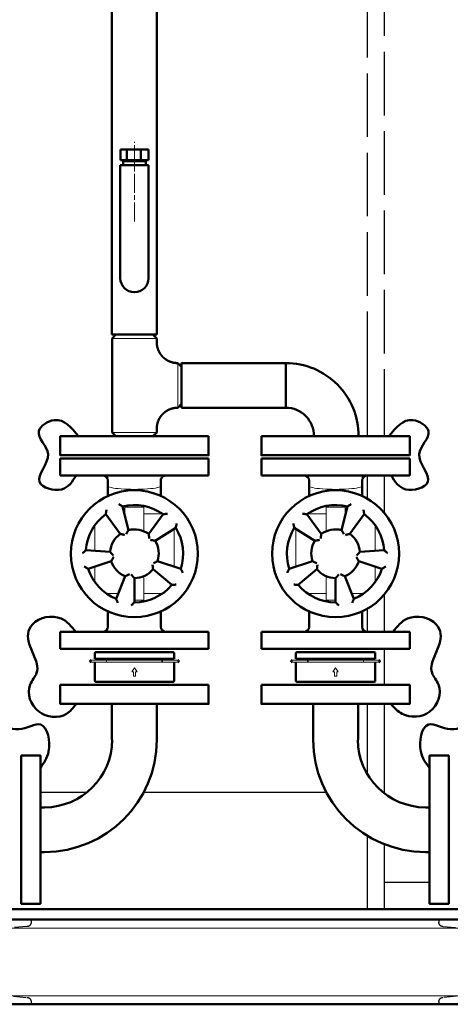
# Model space of a CAD drawing. Units: millimetres. Extents: x -34160 to 225, y -303618 to 6135.
# Drawn here: x -5298 to -4891, y 2728 to 3659 of the extents above; entities that cross this region are included whole.
import ezdxf

# ---------------------------------------------------------------- set-up
doc = ezdxf.new("R2010")
doc.units = ezdxf.units.MM
doc.header["$LTSCALE"] = 10
for name, pattern in [('AM_ISO02W050', [7.5, 6, -1.5]), ('AM_ISO08W050', [18, 12, -1.5, 3, -1.5]), ('AM_ISO08W050x2', [9, 6, -0.75, 1.5, -0.75])]:
    doc.linetypes.add(name, pattern=pattern)
for name, color, linetype, lineweight in [('AM_0', 7, 'Continuous', 50), ('AM_01', 143, 'Continuous', 30), ('AM_3', 6, 'AM_ISO02W050', 25), ('AM_4', 1, 'Continuous', 18), ('AM_7', 4, 'AM_ISO08W050', 15), ('AM_8', 1, 'Continuous', 25)]:
    doc.layers.add(name, color=color, linetype=linetype, lineweight=lineweight)

# ---------------------------------------------------------------- blocks, each defined once
blk = doc.blocks.new('Basamento pompe')
at = {"layer": 'AM_0'}
for p, q in [((-500, -10), (499.94, -10)), ((-500, -10), (-500, -90)), ((500, -10), (500, -90)), ((-500, -90), (500, -90))]:
    blk.add_line(p, q, dxfattribs=at)
blk.add_lwpolyline([(-500, -10), (500, -10), (500, 0), (-500, 0)], close=True, dxfattribs=at)
at = {"layer": 'AM_3', "ltscale": 0.2}
for p, q in [((-458.68, -16.49), (-486.64, -18.73)), ((-455.06, -10), (-455.06, -12.51)), ((-237.5, -90), (-237.5, -10)), ((-196.18, -16.49), (-224.14, -18.73)), ((-192.5, -10), (-192.5, -12.51)), ((192.5, -10), (192.5, -12.51)), ((196.18, -16.49), (224.14, -18.73)), ((237.5, -90), (237.5, -10)), ((455.06, -10), (455.06, -12.51)), ((458.74, -16.49), (486.69, -18.73)), ((-494, -26.71), (-494, -73.29)), ((-231.5, -26.71), (-231.5, -73.29)), ((231.5, -26.71), (231.5, -73.29)), ((494.06, -26.71), (494.06, -73.29)), ((-486.64, -81.27), (-458.68, -83.51)), ((-224.14, -81.27), (-196.18, -83.51)), ((224.14, -81.27), (196.18, -83.51)), ((486.69, -81.27), (458.74, -83.51)), ((-455, -87.49), (-455, -90)), ((-192.5, -87.49), (-192.5, -90)), ((192.5, -87.49), (192.5, -90)), ((455.06, -87.49), (455.06, -90))]:
    blk.add_line(p, q, dxfattribs=at)
for centre, radius, start, end in [((-459, -12.51), 4, 274.57392, 0), ((-196.5, -12.51), 4, 274.57392, 0), ((196.5, -12.51), 4, 180, 265.42608), ((459.06, -12.51), 4, 180, 265.42608), ((-486, -26.71), 8, 94.57392, 180), ((-223.5, -26.71), 8, 94.57392, 180), ((223.5, -26.71), 8, 0, 85.42608), ((486.06, -26.71), 8, 0, 85.42608), ((-486, -73.29), 8, 180, 265.42608), ((-223.5, -73.29), 8, 180, 265.42608), ((223.5, -73.29), 8, 274.57392, 0), ((486.06, -73.29), 8, 274.57392, 0), ((-459, -87.49), 4, 0, 85.42608), ((-196.5, -87.49), 4, 0, 85.42608), ((196.5, -87.49), 4, 94.57392, 180), ((459.06, -87.49), 4, 94.57392, 180)]:
    blk.add_arc(centre, radius, start, end, dxfattribs=at)
at = {"layer": 'AM_4'}
for p, q in [((-500, -18), (500, -18)), ((-500, -82), (500, -82))]:
    blk.add_line(p, q, dxfattribs=at)
blk = doc.blocks.new('Valvola f a DN32 PN16')
at = {"layer": 'AM_0'}
for p, q in [((0, -70), (0, 70)), ((0, 70), (16, 70)), ((16, 70), (16, -70)), ((164, -70), (164, 70)), ((164, 70), (180, 70)), ((180, 70), (180, -70)), ((77.81, 19.51), (65.62, 39.01)), ((104.21, 43.75), (97.11, 21.87)), ((104.78, 17.62), (119.57, 35.24)), ((21, 25), (26, 25)), ((26, 25), (35.46, 25)), ((51.39, 25), (52.5, 25)), ((52.79, 27.04), (71.39, 13.52)), ((159, 25), (144.54, 25)), ((136, 0), (113, 0)), ((67.68, -5.56), (45.37, -11.13)), ((111.17, -9), (112.28, -9)), ((111.33, -8.62), (132.65, -17.23)), ((52.79, -27.04), (71.39, -13.52)), ((21, -25), (26, -25)), ((26, -25), (35.46, -25)), ((88.4, -22.94), (86.79, -45.89)), ((104.21, -43.75), (97.11, -21.87)), ((159, -25), (144.54, -25)), ((0, -70), (16, -70)), ((164, -70), (180, -70))]:
    blk.add_line(p, q, dxfattribs=at)
blk.add_circle((90, 0), 60, dxfattribs=at)
for centre, radius, start, end in [((90, 0), 46, 72, 122), ((21, 30), 5, 180, 270), ((90, 0), 46, 0, 50), ((159, 30), 5, 270, 0), ((90, 0), 46, 144, 194), ((90, 0), 23, 72, 122), ((90, 0), 23, 144, 194), ((90, 0), 23, 0, 50), ((90, 0), 23, 288, 338), ((90, 0), 23, 216, 266), ((90, 0), 46, 288, 338), ((21, -30), 5, 90, 180), ((90, 0), 46, 216, 266), ((159, -30), 5, 0, 90)]:
    blk.add_arc(centre, radius, start, end, dxfattribs=at)
for points, knots in [([(65.62, 39.01), (65.62, 39.01), (65.57, 39.02), (65.35, 39.07), (65.18, 39.11), (64.69, 39.22), (64.34, 39.3), (63.61, 39.46), (63.22, 39.54), (62.4, 39.71), (61.97, 39.8), (61.54, 39.89), (61.54, 39.89), (61.54, 39.89)], [0, 0, 0, 0, 0.84189, 0.84189, 1.805656, 1.805656, 3.092962, 3.092962, 4.34045, 4.34045, 5.636541, 5.636541, 5.642304, 5.642304, 5.642304, 5.642304]), ([(104.21, 43.75), (104.21, 43.75), (104.26, 43.77), (104.46, 43.87), (104.62, 43.96), (105.07, 44.18), (105.39, 44.34), (106.06, 44.67), (106.42, 44.85), (107.17, 45.21), (107.57, 45.4), (107.96, 45.59), (107.96, 45.59), (107.97, 45.59)], [-5.687534, -5.687534, -5.687534, -5.687534, -4.838027, -4.838027, -3.865543, -3.865543, -2.566591, -2.566591, -1.307816, -1.307816, 0, 0, 0.005815, 0.005815, 0.005815, 0.005815]), ([(119.57, 35.24), (119.57, 35.24), (119.56, 35.29), (119.54, 35.52), (119.53, 35.69), (119.48, 36.2), (119.45, 36.55), (119.37, 37.3), (119.33, 37.69), (119.24, 38.52), (119.19, 38.96), (119.14, 39.39), (119.14, 39.39), (119.14, 39.39)], [0, 0, 0, 0, 0.84189, 0.84189, 1.805656, 1.805656, 3.092962, 3.092962, 4.34045, 4.34045, 5.636541, 5.636541, 5.642304, 5.642304, 5.642304, 5.642304]), ([(52.79, 27.04), (52.79, 27.04), (52.78, 27.09), (52.74, 27.31), (52.71, 27.49), (52.64, 27.99), (52.59, 28.34), (52.48, 29.08), (52.42, 29.48), (52.31, 30.3), (52.25, 30.74), (52.2, 31.17), (52.2, 31.17), (52.2, 31.17)], [-5.687534, -5.687534, -5.687534, -5.687534, -4.838027, -4.838027, -3.865543, -3.865543, -2.566591, -2.566591, -1.307816, -1.307816, 0, 0, 0.005815, 0.005815, 0.005815, 0.005815]), ([(76.98, 15.18), (76.98, 15.18), (76.98, 15.18), (77.05, 15.67), (77.13, 16.15), (77.29, 17.05), (77.38, 17.47), (77.53, 18.23), (77.6, 18.57), (77.71, 19.06), (77.75, 19.23), (77.8, 19.45), (77.81, 19.51), (77.81, 19.51)], [-0.006411, -0.006411, -0.006411, -0.006411, 0, 0, 1.457586, 1.457586, 2.80886, 2.80886, 4.091681, 4.091681, 5.058634, 5.058634, 5.909454, 5.909454, 5.909454, 5.909454]), ([(97.11, 21.87), (97.11, 21.87), (97.13, 21.82), (97.23, 21.63), (97.31, 21.47), (97.54, 21.02), (97.69, 20.7), (98.02, 20), (98.2, 19.61), (98.58, 18.78), (98.77, 18.33), (98.96, 17.88), (98.96, 17.88), (98.96, 17.88)], [0, 0, 0, 0, 0.841623, 0.841623, 1.798124, 1.798124, 3.067077, 3.067077, 4.403745, 4.403745, 5.845574, 5.845574, 5.851915, 5.851915, 5.851915, 5.851915]), ([(71.39, 13.52), (71.39, 13.52), (71.45, 13.53), (71.67, 13.56), (71.84, 13.59), (72.34, 13.66), (72.69, 13.71), (73.45, 13.81), (73.88, 13.86), (74.79, 13.96), (75.28, 14.01), (75.76, 14.05), (75.76, 14.05), (75.77, 14.05)], [0, 0, 0, 0, 0.841623, 0.841623, 1.798124, 1.798124, 3.067077, 3.067077, 4.403745, 4.403745, 5.845574, 5.845574, 5.851915, 5.851915, 5.851915, 5.851915]), ([(100.41, 17.08), (100.41, 17.08), (100.42, 17.08), (100.9, 17.16), (101.38, 17.23), (102.29, 17.35), (102.71, 17.4), (103.48, 17.49), (103.83, 17.53), (104.33, 17.58), (104.51, 17.59), (104.73, 17.61), (104.78, 17.62), (104.78, 17.62)], [-0.006411, -0.006411, -0.006411, -0.006411, 0, 0, 1.457586, 1.457586, 2.80886, 2.80886, 4.091681, 4.091681, 5.058634, 5.058634, 5.909454, 5.909454, 5.909454, 5.909454]), ([(113, 0), (113, 0), (112.96, -0.04), (112.8, -0.2), (112.68, -0.32), (112.32, -0.67), (112.07, -0.92), (111.5, -1.45), (111.19, -1.74), (110.51, -2.35), (110.15, -2.68), (109.78, -3), (109.78, -3), (109.77, -3)], [0, 0, 0, 0, 0.841623, 0.841623, 1.798124, 1.798124, 3.067077, 3.067077, 4.403745, 4.403745, 5.845574, 5.845574, 5.851915, 5.851915, 5.851915, 5.851915]), ([(136, 0), (136, 0), (136.04, -0.04), (136.2, -0.2), (136.32, -0.32), (136.68, -0.68), (136.93, -0.94), (137.45, -1.47), (137.73, -1.76), (138.3, -2.36), (138.61, -2.68), (138.91, -3), (138.91, -3), (138.91, -3)], [-5.687534, -5.687534, -5.687534, -5.687534, -4.838027, -4.838027, -3.865543, -3.865543, -2.566591, -2.566591, -1.307816, -1.307816, 0, 0, 0.005815, 0.005815, 0.005815, 0.005815]), ([(71.54, -7.69), (71.54, -7.69), (71.54, -7.69), (71.1, -7.47), (70.67, -7.25), (69.86, -6.82), (69.48, -6.61), (68.81, -6.23), (68.51, -6.05), (68.07, -5.8), (67.92, -5.71), (67.73, -5.59), (67.68, -5.56), (67.68, -5.56)], [-0.006411, -0.006411, -0.006411, -0.006411, 0, 0, 1.457586, 1.457586, 2.80886, 2.80886, 4.091681, 4.091681, 5.058634, 5.058634, 5.909454, 5.909454, 5.909454, 5.909454]), ([(71.39, -13.52), (71.39, -13.52), (71.4, -13.46), (71.44, -13.24), (71.47, -13.07), (71.55, -12.57), (71.61, -12.23), (71.75, -11.47), (71.83, -11.05), (72.02, -10.15), (72.13, -9.67), (72.24, -9.2), (72.24, -9.2), (72.24, -9.2)], [0, 0, 0, 0, 0.841623, 0.841623, 1.798124, 1.798124, 3.067077, 3.067077, 4.403745, 4.403745, 5.845574, 5.845574, 5.851915, 5.851915, 5.851915, 5.851915]), ([(109.46, -4.63), (109.46, -4.63), (109.46, -4.63), (109.68, -5.06), (109.9, -5.5), (110.3, -6.32), (110.48, -6.71), (110.8, -7.42), (110.94, -7.74), (111.15, -8.2), (111.22, -8.36), (111.3, -8.56), (111.33, -8.62), (111.33, -8.62)], [-0.006411, -0.006411, -0.006411, -0.006411, 0, 0, 1.457586, 1.457586, 2.80886, 2.80886, 4.091681, 4.091681, 5.058634, 5.058634, 5.909454, 5.909454, 5.909454, 5.909454]), ([(45.37, -11.13), (45.37, -11.13), (45.34, -11.18), (45.22, -11.37), (45.13, -11.52), (44.87, -11.95), (44.69, -12.26), (44.32, -12.91), (44.12, -13.25), (43.7, -13.98), (43.49, -14.36), (43.27, -14.74), (43.27, -14.74), (43.27, -14.74)], [0, 0, 0, 0, 0.84189, 0.84189, 1.805656, 1.805656, 3.092962, 3.092962, 4.34045, 4.34045, 5.636541, 5.636541, 5.642304, 5.642304, 5.642304, 5.642304]), ([(132.65, -17.23), (132.65, -17.23), (132.7, -17.21), (132.91, -17.12), (133.07, -17.05), (133.54, -16.85), (133.86, -16.71), (134.55, -16.41), (134.91, -16.25), (135.67, -15.91), (136.07, -15.72), (136.47, -15.54), (136.47, -15.54), (136.47, -15.54)], [0, 0, 0, 0, 0.84189, 0.84189, 1.805656, 1.805656, 3.092962, 3.092962, 4.34045, 4.34045, 5.636541, 5.636541, 5.642304, 5.642304, 5.642304, 5.642304]), ([(52.79, -27.04), (52.79, -27.04), (52.73, -27.03), (52.51, -26.99), (52.33, -26.97), (51.84, -26.88), (51.49, -26.83), (50.75, -26.7), (50.35, -26.63), (49.53, -26.48), (49.1, -26.4), (48.67, -26.32), (48.67, -26.32), (48.67, -26.32)], [-5.687534, -5.687534, -5.687534, -5.687534, -4.838027, -4.838027, -3.865543, -3.865543, -2.566591, -2.566591, -1.307816, -1.307816, 0, 0, 0.005815, 0.005815, 0.005815, 0.005815]), ([(91.61, -19.93), (91.61, -19.94), (91.61, -19.94), (91.27, -20.28), (90.92, -20.63), (90.26, -21.26), (89.95, -21.55), (89.38, -22.08), (89.11, -22.31), (88.74, -22.64), (88.61, -22.76), (88.44, -22.91), (88.4, -22.94), (88.4, -22.94)], [-0.006411, -0.006411, -0.006411, -0.006411, 0, 0, 1.457586, 1.457586, 2.80886, 2.80886, 4.091681, 4.091681, 5.058634, 5.058634, 5.909454, 5.909454, 5.909454, 5.909454]), ([(97.11, -21.87), (97.11, -21.87), (97.06, -21.85), (96.86, -21.75), (96.7, -21.67), (96.26, -21.43), (95.95, -21.27), (95.27, -20.9), (94.89, -20.69), (94.1, -20.24), (93.68, -19.99), (93.26, -19.74), (93.26, -19.73), (93.26, -19.73)], [0, 0, 0, 0, 0.841623, 0.841623, 1.798124, 1.798124, 3.067077, 3.067077, 4.403745, 4.403745, 5.845574, 5.845574, 5.851915, 5.851915, 5.851915, 5.851915]), ([(86.79, -45.89), (86.79, -45.89), (86.83, -45.93), (86.97, -46.1), (87.09, -46.23), (87.42, -46.61), (87.66, -46.88), (88.16, -47.44), (88.43, -47.73), (88.99, -48.35), (89.28, -48.67), (89.58, -49), (89.58, -49), (89.58, -49)], [0, 0, 0, 0, 0.84189, 0.84189, 1.805656, 1.805656, 3.092962, 3.092962, 4.34045, 4.34045, 5.636541, 5.636541, 5.642304, 5.642304, 5.642304, 5.642304]), ([(104.21, -43.75), (104.21, -43.75), (104.19, -43.8), (104.09, -44), (104.01, -44.16), (103.78, -44.6), (103.61, -44.92), (103.26, -45.58), (103.08, -45.94), (102.68, -46.67), (102.47, -47.05), (102.26, -47.44), (102.26, -47.44), (102.26, -47.44)], [-5.687534, -5.687534, -5.687534, -5.687534, -4.838027, -4.838027, -3.865543, -3.865543, -2.566591, -2.566591, -1.307816, -1.307816, 0, 0, 0.005815, 0.005815, 0.005815, 0.005815])]:
    blk.add_open_spline(points, degree=3, knots=knots, dxfattribs=at)
at = {"layer": 'AM_4'}
for p, q in [((102.18, 37.5), (66.57, 37.5)), ((52.5, 26.64), (52.5, 9)), ((127.5, 9), (127.5, 26.64)), ((128.61, 25), (127.5, 25)), ((46, 9), (60, 9)), ((46, -9), (46, 9)), ((68.83, 9), (60, 9)), ((120, 9), (111.17, 9)), ((120, 9), (134, 9)), ((134, 0), (134, 9)), ((53.9, -9), (46, -9)), ((52.5, -9), (52.5, -9.35)), ((127.5, -26.64), (127.5, -15.15)), ((128.61, -25), (127.5, -25)), ((63.36, -37.5), (87.38, -37.5)), ((102.18, -37.5), (116.64, -37.5))]:
    blk.add_line(p, q, dxfattribs=at)
blk.add_ellipse((26, 0), major_axis=(0, -25), ratio=0.128073, start_param=0, end_param=3.141593, dxfattribs=at)
blk = doc.blocks.new('valvola ritegno rk76 dn32 pn40')
at = {"layer": 'AM_0'}
for p, q in [((36.5, 28), (-36.5, 28)), ((-40.72, 20.5), (-40.88, 20.5)), ((-37.5, 27), (-37.5, 21.5)), ((-37.5, 21.5), (37.5, 21.5)), ((37.5, 27), (37.5, 21.5)), ((-40.88, 18.5), (-40.72, 18.5)), ((-37.5, 18.5), (-37.5, 1)), ((37.45, 18.5), (37.66, 18.5)), ((37.5, 18.5), (37.5, 1)), ((-36.5, 0), (36.5, 0))]:
    blk.add_line(p, q, dxfattribs=at)
for centre, start, end in [((-36.5, 27), 90, 180), ((36.5, 27), 0, 90), ((-40.88, 19.5), 90, 270), ((40.88, 19.5), 270, 90), ((-36.5, 1), 180, 270), ((36.5, 1), 270, 0)]:
    blk.add_arc(centre, 1, start, end, dxfattribs=at)
at = {"layer": 'AM_4'}
for p, q in [((40.88, 20.5), (-40.72, 20.5)), ((-33.5, 21.5), (-33.5, 20.5)), ((33.5, 21.5), (33.5, 20.5)), ((-40.72, 18.5), (40.88, 18.5)), ((0, 13.25), (-2.5, 9.25)), ((2.5, 9.25), (0, 13.25)), ((-2.5, 9.25), (-1, 9.25)), ((-1, 5.25), (-1, 9.25)), ((-1, 5.25), (1, 5.25)), ((1, 9.25), (2.5, 9.25)), ((1, 9.25), (1, 5.25))]:
    blk.add_line(p, q, dxfattribs=at)
for centre, major_axis, ratio, start_param, end_param in [((-25.76, 19.5), (0, -1), 0.615562, 3.141593, 6.283185), ((25.24, 19.5), (0, 1), 0.788089, 3.141593, 6.283185), ((25.72, 19.5), (0, 1), 0.788089, 3.141593, 6.596525), ((25.72, 19.5), (0, 1), 0.788089, 2.828253, 3.141593)]:
    blk.add_ellipse(centre, major_axis=major_axis, ratio=ratio, start_param=start_param, end_param=end_param, dxfattribs=at)
blk = doc.blocks.new('Circolo acqua gsx3500 + eco')
at = {"layer": 'AM_0'}
for p, q in [((-135.32, 1818.72), (-135.32, 632.8)), ((-92.92, 632.8), (-92.92, 1818.72)), ((-121.37, 803.8), (-121.34, 803.8)), ((-135.32, 632.8), (-92.92, 632.8)), ((-131.66, 632.8), (-135.22, 629.24)), ((-96.58, 632.8), (-93.02, 629.24)), ((-135.22, 540.36), (-135.22, 629.24)), ((-93.02, 625.68), (-93.02, 629.24)), ((-69.68, 602.34), (-73.24, 605.9)), ((-69.68, 606), (-69.68, 563.6)), ((28.86, 605.9), (-69.68, 605.9)), ((28.86, 605.9), (28.86, 563.7)), ((-69.68, 567.26), (-73.24, 563.7)), ((28.86, 563.7), (-69.68, 563.7)), ((-131.66, 536.8), (-135.22, 540.36)), ((-96.58, 536.8), (-93.02, 540.36)), ((-93.02, 540.36), (-93.02, 543.92)), ((-135.32, 283.8), (-135.32, 249.8)), ((-92.92, 283.8), (-92.92, 249.8)), ((54.68, 283.8), (54.68, 249.8)), ((97.08, 283.8), (97.08, 249.8)), ((-198.92, 186.1), (-202.92, 186.1)), ((160.68, 186.1), (164.68, 186.1)), ((-198.92, 143.9), (-202.92, 143.9)), ((160.68, 143.9), (164.68, 143.9))]:
    blk.add_line(p, q, dxfattribs=at)
at = {"layer": 'AM_0', "ltscale": 20}
for p, q in [((-127.38, 807.8), (-100.86, 807.8)), ((-127.38, 807.8), (-127.38, 797.8)), ((-121.37, 807.8), (-121.37, 797.8)), ((-108.11, 807.8), (-108.11, 797.8)), ((-100.86, 807.8), (-100.86, 797.8)), ((-127.38, 797.8), (-100.86, 797.8)), ((-124.77, 796.8), (-124.77, 792.8)), ((-103.47, 796.8), (-124.77, 796.8)), ((-103.47, 792.8), (-103.47, 796.8))]:
    blk.add_line(p, q, dxfattribs=at)
at = {"layer": 'AM_0', "linetype": 'ByBlock'}
for p, q in [((-127.47, 792.8), (-100.77, 792.8)), ((-127.47, 792.8), (-127.47, 686.15)), ((-100.77, 792.8), (-100.77, 686.15))]:
    blk.add_line(p, q, dxfattribs=at)
at = {"layer": 'AM_0'}
for points in [[(-44.12, 536.8), (-184.12, 536.8), (-184.12, 518.8), (-44.12, 518.8)], [(5.88, 536.8), (145.88, 536.8), (145.88, 518.8), (5.88, 518.8)], [(-44.12, 301.8), (-184.12, 301.8), (-184.12, 283.8), (-44.12, 283.8)], [(5.88, 301.8), (145.88, 301.8), (145.88, 283.8), (5.88, 283.8)], [(-220.92, 235), (-220.92, 95), (-202.92, 95), (-202.92, 235)], [(182.68, 235), (182.68, 95), (164.68, 95), (164.68, 235)]]:
    blk.add_lwpolyline(points, close=True, dxfattribs=at)
at = {"layer": 'AM_0', "ltscale": 400}
for centre, radius, start, end in [((-125.76, 796.96), 1, 350.85256, 57.24846), ((-125.24, 796.82), 0.977, 358.63947, 88.57157), ((-123.64, 796.89), 0.919, 354.57163, 83.27245), ((-117.72, 797.04), 1.36, 349.87093, 34.11392), ((-110.57, 797.05), 2.43, 161.94079, 185.84057), ((-105.35, 796.91), 0.9, 99.7751, 187.21813), ((-103.42, 796.84), 0.96, 92.66907, 182.4409), ((-102.6, 797.3), 1, 149.72986, 209.73059)]:
    blk.add_arc(centre, radius, start, end, dxfattribs=at)
at = {"layer": 'AM_0', "linetype": 'ByBlock'}
blk.add_arc((-114.12, 686.15), 13.35, 180, 0, dxfattribs=at)
at = {"layer": 'AM_0'}
for centre, radius, start, end in [((28.86, 537.2), 68.7, 359.6664, 90), ((28.86, 537.2), 26.5, 359.13513, 90), ((-198.92, 249.8), 105.9, 270, 0), ((-198.92, 249.8), 63.7, 270, 0), ((160.68, 249.8), 105.9, 180, 270), ((160.68, 249.8), 63.7, 180, 270)]:
    blk.add_arc(centre, radius, start, end, dxfattribs=at)
for points in [[(-93.02, 625.68), (-93.02, 625.36), (-93.01, 625.04), (-93, 624.72), (-92.98, 624.4), (-92.96, 624.07), (-92.93, 623.75), (-92.89, 623.43), (-92.85, 623.11), (-92.81, 622.79), (-92.76, 622.47), (-92.7, 622.15), (-92.64, 621.84), (-92.58, 621.52), (-92.51, 621.21), (-92.43, 620.89), (-92.35, 620.58), (-92.27, 620.27), (-92.18, 619.96), (-92.08, 619.66), (-91.98, 619.35), (-91.88, 619.05), (-91.77, 618.76), (-91.66, 618.46), (-91.54, 618.17), (-91.42, 617.88), (-91.29, 617.59), (-91.16, 617.3), (-91.02, 617.01), (-90.88, 616.73), (-90.73, 616.45), (-90.58, 616.17), (-90.43, 615.89), (-90.27, 615.62), (-90.11, 615.35), (-89.94, 615.08), (-89.77, 614.81), (-89.59, 614.55), (-89.41, 614.29), (-89.23, 614.03), (-89.04, 613.78), (-88.85, 613.53), (-88.66, 613.28), (-88.46, 613.04), (-88.25, 612.8), (-88.04, 612.56), (-87.83, 612.32), (-87.61, 612.09), (-87.39, 611.86), (-87.17, 611.64), (-86.94, 611.42), (-86.71, 611.2), (-86.48, 610.98), (-86.24, 610.77), (-86, 610.57), (-85.76, 610.36), (-85.51, 610.17), (-85.26, 609.97), (-85.01, 609.78), (-84.76, 609.6), (-84.5, 609.41), (-84.24, 609.24), (-83.97, 609.06), (-83.71, 608.89), (-83.44, 608.73), (-83.16, 608.57), (-82.89, 608.41), (-82.61, 608.26), (-82.33, 608.11), (-82.05, 607.97), (-81.76, 607.83), (-81.47, 607.7), (-81.18, 607.57), (-80.89, 607.44), (-80.6, 607.32), (-80.31, 607.2), (-80.01, 607.09), (-79.71, 606.99), (-79.41, 606.89), (-79.11, 606.79), (-78.81, 606.7), (-78.51, 606.61), (-78.21, 606.53), (-77.9, 606.46), (-77.6, 606.39), (-77.29, 606.32), (-76.98, 606.26), (-76.67, 606.2), (-76.37, 606.15), (-76.05, 606.1), (-75.74, 606.06), (-75.43, 606.02), (-75.12, 605.99), (-74.81, 605.96), (-74.49, 605.94), (-74.18, 605.92), (-73.87, 605.91), (-73.56, 605.9), (-73.24, 605.9)], [(-73.24, 563.7), (-73.56, 563.7), (-73.89, 563.69), (-74.21, 563.68), (-74.53, 563.66), (-74.85, 563.63), (-75.17, 563.6), (-75.49, 563.57), (-75.81, 563.53), (-76.13, 563.49), (-76.45, 563.44), (-76.77, 563.38), (-77.09, 563.32), (-77.4, 563.26), (-77.72, 563.19), (-78.03, 563.11), (-78.34, 563.03), (-78.65, 562.95), (-78.96, 562.86), (-79.27, 562.76), (-79.57, 562.66), (-79.87, 562.56), (-80.17, 562.45), (-80.46, 562.34), (-80.75, 562.22), (-81.05, 562.09), (-81.34, 561.97), (-81.62, 561.84), (-81.91, 561.7), (-82.19, 561.56), (-82.47, 561.41), (-82.75, 561.26), (-83.03, 561.11), (-83.3, 560.95), (-83.58, 560.79), (-83.84, 560.62), (-84.11, 560.45), (-84.37, 560.27), (-84.63, 560.09), (-84.89, 559.91), (-85.14, 559.72), (-85.39, 559.53), (-85.64, 559.33), (-85.89, 559.13), (-86.13, 558.93), (-86.37, 558.72), (-86.6, 558.51), (-86.83, 558.29), (-87.06, 558.07), (-87.29, 557.85), (-87.51, 557.62), (-87.73, 557.39), (-87.94, 557.16), (-88.15, 556.92), (-88.36, 556.68), (-88.56, 556.44), (-88.76, 556.19), (-88.95, 555.94), (-89.14, 555.69), (-89.33, 555.43), (-89.51, 555.17), (-89.69, 554.91), (-89.86, 554.65), (-90.03, 554.38), (-90.19, 554.11), (-90.35, 553.84), (-90.51, 553.56), (-90.66, 553.29), (-90.81, 553.01), (-90.95, 552.72), (-91.09, 552.44), (-91.23, 552.15), (-91.36, 551.86), (-91.48, 551.57), (-91.6, 551.28), (-91.72, 550.98), (-91.83, 550.69), (-91.94, 550.39), (-92.04, 550.09), (-92.13, 549.79), (-92.22, 549.49), (-92.31, 549.19), (-92.39, 548.88), (-92.47, 548.58), (-92.54, 548.27), (-92.6, 547.97), (-92.67, 547.66), (-92.72, 547.35), (-92.77, 547.04), (-92.82, 546.73), (-92.86, 546.42), (-92.9, 546.11), (-92.93, 545.8), (-92.96, 545.48), (-92.98, 545.17), (-93, 544.86), (-93.01, 544.55), (-93.02, 544.23), (-93.02, 543.92)]]:
    blk.add_open_spline(points, degree=1, knots=[0, 0, 0.320724, 0.641448, 0.962173, 1.282897, 1.603621, 1.924345, 2.245069, 2.565794, 2.886518, 3.207242, 3.527966, 3.84869, 4.169415, 4.490139, 4.810863, 5.131587, 5.452311, 5.773036, 6.09376, 6.414484, 6.729415, 7.044345, 7.359276, 7.674206, 7.989137, 8.304067, 8.618998, 8.933929, 9.248859, 9.56379, 9.87872, 10.193651, 10.508581, 10.823512, 11.138443, 11.453373, 11.768304, 12.083234, 12.398165, 12.713095, 13.028234, 13.343372, 13.658511, 13.97365, 14.288788, 14.603927, 14.919065, 15.234204, 15.549342, 15.864481, 16.179619, 16.494758, 16.809897, 17.125035, 17.440174, 17.755312, 18.070451, 18.385589, 18.700728, 19.015867, 19.330998, 19.646129, 19.96126, 20.276391, 20.591522, 20.906653, 21.221785, 21.536916, 21.852047, 22.167178, 22.482309, 22.79744, 23.112572, 23.427703, 23.742834, 24.057965, 24.373096, 24.688227, 25.003359, 25.31849, 25.630903, 25.943316, 26.255729, 26.568143, 26.880556, 27.192969, 27.505382, 27.817796, 28.130209, 28.442622, 28.755036, 29.067449, 29.379862, 29.692275, 30.004689, 30.317102, 30.629515, 30.941928, 30.941928], dxfattribs=at)
for points in [[(-169.03, 499.8), (-182.92, 486.54), (-203.65, 493.6), (-195.69, 519.8), (-204.38, 541.47), (-189.75, 551.95), (-166.83, 536.8)], [(128.19, 499.8), (142.09, 486.54), (162.81, 493.6), (154.86, 519.8), (163.55, 541.47), (148.92, 551.95), (126, 536.8)], [(-169.36, 283.8), (-178.28, 274.43), (-204.5, 276.64), (-212.59, 302.11), (-206.46, 313.13), (-214.55, 350.1), (-210.39, 358.91), (-183.43, 364.55), (-169.36, 351.8)], [(128.08, 283.8), (138.74, 274.43), (164.96, 276.64), (173.05, 302.11), (166.92, 313.13), (175.01, 350.1), (170.85, 358.91), (143.89, 364.55), (129.82, 351.8)], [(-246.52, 222.15), (-260.29, 240.96), (-257.01, 254.44), (-246.13, 263.34), (-223.34, 259.83), (-202.43, 264.29), (-195.14, 238.93), (-202.92, 223.3)], [(208.28, 222.15), (221.4, 240.96), (218.11, 254.44), (207.23, 263.34), (184.45, 259.83), (163.53, 264.29), (156.24, 238.93), (164.68, 223.3)]]:
    blk.add_spline(points, degree=3, dxfattribs=at)
at = {"layer": 'AM_4'}
for p, q in [((-93.02, 629.24), (-135.22, 629.24)), ((-73.24, 563.7), (-73.24, 605.9)), ((-135.22, 540.36), (-93.02, 540.36))]:
    blk.add_line(p, q, dxfattribs=at)
at = {"layer": 'AM_7', "linetype": 'AM_ISO08W050x2', "ltscale": 0.3}
blk.add_line((-114.12, 739.76), (-114.12, 814.83), dxfattribs=at)
at = {"rotation": 270}
blk.add_blockref('Valvola f a DN32 PN16', (-114.12, 515.8), dxfattribs=at)
at = {"xscale": -1, "rotation": 90}
blk.add_blockref('Valvola f a DN32 PN16', (75.88, 515.8), dxfattribs=at)
at = {"layer": 'AM_0'}
blk.add_blockref('valvola ritegno rk76 dn32 pn40', (-114.12, 304.8), dxfattribs=at)
at = {"layer": 'AM_0', "xscale": -1}
blk.add_blockref('valvola ritegno rk76 dn32 pn40', (75.88, 304.8), dxfattribs=at)
at = {"layer": 'AM_0', "extrusion": (0, 0, -1), "zscale": -1}
blk.add_blockref('Basamento pompe', (19.12, 90), dxfattribs=at)
blk = doc.blocks.new('L-GSX3500')
at = {"layer": 'AM_01'}
for p, q in [((-4617.08, 3264.95), (-4617.08, 3322.75)), ((-4601.08, 3322.75), (-4601.08, 3264.95)), ((-4617.08, 3205.91), (-4617.08, 3227.95)), ((-4601.08, 3227.95), (-4601.08, 3192.47)), ((-4601.08, 3115.42), (-4601.08, 3079.95)), ((-4617.08, 3079.95), (-4617.08, 3101.98)), ((-4601.08, 3063.95), (-4601.08, 3029.95)), ((-4617.08, 2945.47), (-4617.08, 3011.95)), ((-4601.08, 3011.95), (-4601.08, 2927.43)), ((-4882.16, 2928.15), (-4925.88, 2928.15)), ((-4655.74, 2928.15), (-4828.42, 2928.15)), ((-4617.08, 2818.15), (-4617.08, 2887.33)), ((-4601.08, 2879.41), (-4601.08, 2818.15)), ((-4558.28, 2843.35), (-4601.07, 2843.35))]:
    blk.add_line(p, q, dxfattribs=at)
at = {"layer": 'AM_3'}
for p, q in [((-4617.08, 3322.75), (-4617.08, 5203.15)), ((-4601.08, 5203.15), (-4601.08, 3322.75))]:
    blk.add_line(p, q, dxfattribs=at)
at = {"layer": 'AM_0'}
blk.add_blockref('Circolo acqua gsx3500 + eco', (-4722.95, 2728.15), dxfattribs=at)

msp = doc.modelspace()

# ---------------------------------------------------------------- block references
at = {"layer": 'AM_8'}
msp.add_blockref('L-GSX3500', (-352.68, 0), dxfattribs=at)

doc.saveas('drawing.dxf')
